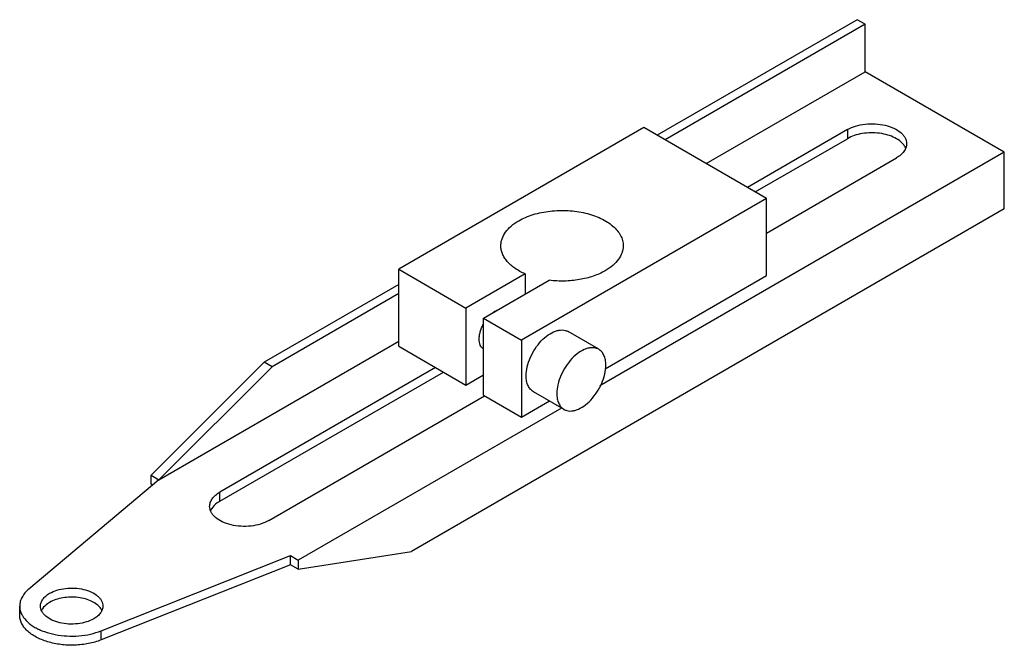
# Model space of a CAD drawing. Units: millimetres. Extents: x 13.3 to 103.5, y 52.9 to 110.2.
import ezdxf

# ---------------------------------------------------------------- set-up
doc = ezdxf.new("R2010")
doc.units = ezdxf.units.MM
doc.header["$LTSCALE"] = 10.606669
doc.layers.get('0').update_dxf_attribs({"linetype": 'CONTINUOUS'})

msp = doc.modelspace()

# ---------------------------------------------------------------- linework, layer by layer
at = {"color": 7}
for p, q in [((90.021, 110.171), (71.701, 99.594)), ((90.739, 109.756), (90.021, 110.171)), ((90.739, 109.756), (72.42, 99.18)), ((90.739, 105.401), (90.739, 109.756)), ((76.192, 97.002), (90.739, 105.401)), ((103.491, 98.039), (90.739, 105.401)), ((70.489, 100.294), (48.038, 87.333)), ((81.714, 93.813), (70.489, 100.294)), ((89.123, 100.113), (79.963, 94.824)), ((89.123, 100.113), (89.123, 99.283)), ((80.682, 94.41), (89.123, 99.283)), ((103.491, 98.039), (66.458, 76.658)), ((81.714, 90.651), (93.613, 97.52)), ((103.491, 92.854), (103.491, 98.039)), ((81.714, 93.813), (59.264, 80.852)), ((81.714, 86.762), (81.714, 93.813)), ((103.491, 92.854), (49.196, 61.507)), ((48.038, 80.281), (48.038, 87.333)), ((48.038, 87.333), (54.19, 83.781)), ((59.606, 86.908), (54.19, 83.781)), ((59.606, 86.908), (59.606, 85.041)), ((66.938, 78.231), (81.714, 86.762)), ((48.038, 85.933), (35.726, 78.824)), ((55.806, 82.848), (61.823, 86.322)), ((48.038, 85.103), (36.444, 78.409)), ((54.19, 83.781), (54.19, 76.73)), ((55.806, 75.796), (55.806, 82.848)), ((55.806, 82.848), (59.264, 80.852)), ((66.347, 80.008), (63.541, 81.628)), ((26.082, 68.071), (48.038, 80.748)), ((48.038, 80.281), (54.19, 76.73)), ((59.264, 80.852), (59.264, 73.8)), ((25.363, 68.486), (35.726, 78.824)), ((36.444, 78.409), (35.726, 78.824)), ((36.444, 78.409), (26.082, 68.071)), ((51.406, 78.337), (31.65, 66.931)), ((31.65, 66.101), (52.124, 77.922)), ((54.19, 76.73), (55.806, 77.663)), ((36.14, 64.338), (55.896, 75.745)), ((55.806, 75.796), (59.264, 73.8)), ((63.172, 74.509), (60.366, 76.129)), ((59.264, 73.8), (61.832, 75.283)), ((62.954, 74.635), (38.834, 60.709)), ((26.082, 68.071), (14.165, 58.067)), ((25.363, 67.656), (25.363, 68.486)), ((25.363, 68.486), (26.082, 68.071)), ((25.496, 67.58), (25.363, 67.656)), ((31.65, 66.101), (31.65, 66.931)), ((38.834, 59.879), (49.196, 61.507)), ((20.788, 54.244), (38.115, 61.124)), ((38.115, 61.124), (38.834, 60.709)), ((38.115, 60.294), (38.115, 61.124)), ((38.834, 60.709), (38.834, 59.879)), ((38.115, 60.294), (20.788, 53.414)), ((38.834, 59.879), (38.115, 60.294)), ((13.327, 55.68), (13.327, 56.509)), ((20.788, 53.414), (20.788, 54.244))]:
    msp.add_line(p, q, dxfattribs=at)
msp.add_arc((15.328, 56.655), 2.029, 206.89752, 210.1734, dxfattribs=at)
for points, knots in [([(89.123, 100.113), (89.358, 100.248), (89.89, 100.468), (90.757, 100.641), (91.675, 100.667), (92.567, 100.541), (93.362, 100.276), (93.916, 99.939), (94.24, 99.613), (94.413, 99.36), (94.519, 99.092), (94.543, 98.907), (94.543, 98.817)], [0, 0, 0, 0, 0.128693, 0.27028, 0.417438, 0.56178, 0.69545, 0.812713, 0.864676, 0.912511, 0.957139, 1, 1, 1, 1]), ([(94.363, 98.596), (94.268, 98.751), (94, 99.047), (93.466, 99.388), (92.809, 99.642), (92.064, 99.795), (91.278, 99.838), (90.496, 99.769), (89.768, 99.592), (89.323, 99.398), (89.123, 99.283)], [0, 0, 0, 0, 0.096005, 0.206698, 0.331248, 0.466097, 0.606109, 0.745449, 0.878376, 1, 1, 1, 1]), ([(94.543, 98.817), (94.543, 98.696), (94.498, 98.444), (94.307, 98.092), (94.005, 97.775), (93.752, 97.601), (93.613, 97.52)], [0, 0, 0, 0, 0.217783, 0.450915, 0.710306, 1, 1, 1, 1]), ([(94.461, 98.401), (94.454, 98.417), (94.426, 98.484), (94.391, 98.549), (94.363, 98.596)], [0, 0, 0, 0, 0.245389, 1, 1, 1, 1]), ([(59.03, 91.771), (59.231, 91.887), (59.663, 92.099), (60.61, 92.443), (61.914, 92.703), (63.531, 92.748), (64.866, 92.561), (65.862, 92.274), (66.535, 92.003), (67.134, 91.677), (67.645, 91.304), (68.057, 90.89), (68.361, 90.442), (68.549, 89.97), (68.591, 89.644), (68.591, 89.484)], [0, 0, 0, 0, 0.062399, 0.128807, 0.270301, 0.417361, 0.561616, 0.630255, 0.69538, 0.756364, 0.812835, 0.864765, 0.912568, 0.957169, 1, 1, 1, 1]), ([(57.39, 89.484), (57.39, 89.59), (57.408, 89.805), (57.52, 90.235), (57.806, 90.762), (58.338, 91.322), (58.784, 91.629), (59.03, 91.771)], [0, 0, 0, 0, 0.108162, 0.218366, 0.451356, 0.710432, 1, 1, 1, 1]), ([(59.606, 86.908), (59.281, 87.05), (58.823, 87.297), (58.295, 87.708), (57.973, 88.032), (57.716, 88.376), (57.529, 88.735), (57.415, 89.107), (57.39, 89.36), (57.39, 89.484)], [0, 0, 0, 0, 0.296242, 0.431657, 0.558407, 0.677134, 0.789014, 0.89585, 1, 1, 1, 1]), ([(68.591, 89.484), (68.591, 89.378), (68.573, 89.164), (68.461, 88.734), (68.175, 88.206), (67.643, 87.647), (67.197, 87.34), (66.951, 87.198)], [0, 0, 0, 0, 0.108159, 0.218367, 0.451348, 0.710448, 1, 1, 1, 1]), ([(66.951, 87.198), (66.604, 86.997), (65.829, 86.659), (64.564, 86.347), (63.206, 86.22), (62.282, 86.265), (61.823, 86.322)], [0, 0, 0, 0, 0.227782, 0.476521, 0.737402, 1, 1, 1, 1]), ([(56.619, 83.331), (56.66, 83.364), (56.82, 83.482), (56.997, 83.579), (57.133, 83.63)], [0, 0, 0, 0, 0.266459, 1, 1, 1, 1]), ([(55.407, 80.958), (55.407, 81.064), (55.425, 81.286), (55.523, 81.742), (55.66, 82.078), (55.774, 82.294)], [0, 0, 0, 0, 0.228951, 0.475242, 1, 1, 1, 1]), ([(59.708, 77.583), (59.708, 77.854), (59.784, 78.425), (60.068, 79.263), (60.504, 80.07), (61.059, 80.78), (61.687, 81.336), (62.255, 81.646), (62.699, 81.765), (63.005, 81.787), (63.29, 81.745), (63.463, 81.674), (63.541, 81.628)], [0, 0, 0, 0, 0.128693, 0.27028, 0.417438, 0.56178, 0.695449, 0.812712, 0.864675, 0.91251, 0.957138, 1, 1, 1, 1]), ([(55.796, 80.031), (55.733, 80.073), (55.617, 80.184), (55.494, 80.402), (55.421, 80.667), (55.407, 80.858), (55.407, 80.958)], [0, 0, 0, 0, 0.217809, 0.452065, 0.711855, 1, 1, 1, 1]), ([(66.347, 80.008), (66.269, 80.053), (66.096, 80.125), (65.812, 80.167), (65.506, 80.144), (65.061, 80.026), (64.493, 79.716), (63.865, 79.16), (63.311, 78.449), (62.874, 77.642), (62.591, 76.805), (62.515, 76.234), (62.515, 75.962)], [0, 0, 0, 0, 0.042859, 0.087485, 0.135319, 0.187281, 0.304541, 0.438206, 0.582548, 0.729712, 0.871306, 1, 1, 1, 1]), ([(67.005, 78.555), (67.005, 78.716), (66.98, 79.022), (66.856, 79.442), (66.648, 79.783), (66.452, 79.948), (66.347, 80.008)], [0, 0, 0, 0, 0.289703, 0.549091, 0.78222, 1, 1, 1, 1]), ([(63.172, 74.509), (63.25, 74.464), (63.423, 74.392), (63.708, 74.35), (64.014, 74.373), (64.458, 74.491), (65.026, 74.802), (65.654, 75.358), (66.209, 76.068), (66.645, 76.875), (66.929, 77.713), (67.005, 78.283), (67.005, 78.555)], [0, 0, 0, 0, 0.042859, 0.087485, 0.135319, 0.187281, 0.304541, 0.438206, 0.582548, 0.729712, 0.871306, 1, 1, 1, 1]), ([(60.366, 76.129), (60.261, 76.19), (60.065, 76.354), (59.857, 76.696), (59.733, 77.116), (59.708, 77.422), (59.708, 77.583)], [0, 0, 0, 0, 0.217783, 0.450916, 0.710307, 1, 1, 1, 1]), ([(62.515, 75.962), (62.515, 75.802), (62.539, 75.496), (62.663, 75.075), (62.872, 74.734), (63.067, 74.569), (63.172, 74.509)], [0, 0, 0, 0, 0.289703, 0.549091, 0.78222, 1, 1, 1, 1]), ([(30.72, 65.634), (30.72, 65.755), (30.764, 66.007), (30.955, 66.359), (31.257, 66.676), (31.51, 66.85), (31.65, 66.931)], [0, 0, 0, 0, 0.217783, 0.450915, 0.710306, 1, 1, 1, 1]), ([(31.65, 66.101), (31.568, 66.054), (31.282, 65.87), (31.028, 65.624), (30.9, 65.413)], [0, 0, 0, 0, 0.27472, 1, 1, 1, 1]), ([(36.14, 64.338), (35.905, 64.203), (35.373, 63.983), (34.505, 63.81), (33.588, 63.784), (32.695, 63.91), (31.9, 64.175), (31.347, 64.512), (31.023, 64.838), (30.85, 65.091), (30.744, 65.359), (30.72, 65.544), (30.72, 65.634)], [0, 0, 0, 0, 0.128693, 0.27028, 0.417438, 0.56178, 0.69545, 0.812713, 0.864676, 0.912511, 0.957139, 1, 1, 1, 1]), ([(30.9, 65.413), (30.89, 65.398), (30.855, 65.338), (30.825, 65.275), (30.805, 65.227)], [0, 0, 0, 0, 0.254825, 1, 1, 1, 1]), ([(14.165, 58.067), (14.036, 57.959), (13.802, 57.73), (13.532, 57.343), (13.365, 56.933), (13.327, 56.648), (13.327, 56.509)], [0, 0, 0, 0, 0.278233, 0.534033, 0.771921, 1, 1, 1, 1]), ([(16.069, 57.676), (16.28, 57.798), (16.759, 57.996), (17.54, 58.152), (18.365, 58.175), (19.169, 58.062), (19.884, 57.823), (20.382, 57.52), (20.674, 57.227), (20.83, 56.998), (20.925, 56.757), (20.947, 56.591), (20.947, 56.509)], [0, 0, 0, 0, 0.128693, 0.27028, 0.417438, 0.56178, 0.69545, 0.812713, 0.864676, 0.912511, 0.957139, 1, 1, 1, 1]), ([(15.232, 56.509), (15.232, 56.618), (15.272, 56.845), (15.444, 57.161), (15.716, 57.447), (15.943, 57.604), (16.069, 57.676)], [0, 0, 0, 0, 0.217783, 0.450915, 0.710306, 1, 1, 1, 1]), ([(16.069, 56.846), (16, 56.807), (15.757, 56.652), (15.539, 56.448), (15.423, 56.272)], [0, 0, 0, 0, 0.272871, 1, 1, 1, 1]), ([(20.756, 56.273), (20.664, 56.41), (20.415, 56.667), (19.931, 56.963), (19.34, 57.182), (18.676, 57.311), (17.977, 57.345), (17.285, 57.28), (16.64, 57.121), (16.246, 56.948), (16.069, 56.846)], [0, 0, 0, 0, 0.097135, 0.208769, 0.333789, 0.468593, 0.608144, 0.746779, 0.878969, 1, 1, 1, 1]), ([(13.327, 56.509), (13.327, 56.378), (13.361, 56.11), (13.457, 55.858), (13.519, 55.737)], [0, 0, 0, 0, 0.490506, 1, 1, 1, 1]), ([(20.11, 55.343), (19.898, 55.221), (19.42, 55.023), (18.639, 54.867), (17.813, 54.844), (17.01, 54.957), (16.294, 55.196), (15.797, 55.499), (15.505, 55.792), (15.349, 56.02), (15.254, 56.261), (15.232, 56.428), (15.232, 56.509)], [0, 0, 0, 0, 0.128693, 0.27028, 0.417438, 0.56178, 0.69545, 0.812713, 0.864676, 0.912511, 0.957139, 1, 1, 1, 1]), ([(15.423, 56.272), (15.413, 56.259), (15.378, 56.203), (15.347, 56.145), (15.327, 56.101)], [0, 0, 0, 0, 0.255253, 1, 1, 1, 1]), ([(20.947, 56.509), (20.947, 56.401), (20.907, 56.174), (20.735, 55.858), (20.463, 55.572), (20.235, 55.415), (20.11, 55.343)], [0, 0, 0, 0, 0.217783, 0.450915, 0.710306, 1, 1, 1, 1]), ([(20.856, 56.092), (20.849, 56.108), (20.82, 56.17), (20.785, 56.23), (20.756, 56.273)], [0, 0, 0, 0, 0.244929, 1, 1, 1, 1]), ([(20.788, 53.414), (20.416, 53.267), (19.618, 53.041), (18.367, 52.902), (17.097, 52.957), (15.896, 53.202), (14.994, 53.562), (14.387, 53.937), (14.013, 54.241), (13.713, 54.574), (13.493, 54.929), (13.358, 55.3), (13.327, 55.555), (13.327, 55.68)], [0, 0, 0, 0, 0.137066, 0.282558, 0.429629, 0.571145, 0.700863, 0.759992, 0.814904, 0.86569, 0.91282, 0.957167, 1, 1, 1, 1]), ([(13.574, 55.635), (13.698, 55.422), (13.95, 55.123), (14.36, 54.789), (14.728, 54.553), (15.14, 54.343), (15.752, 54.096), (16.593, 53.874), (17.66, 53.747), (18.748, 53.762), (19.803, 53.918), (20.474, 54.119), (20.788, 54.244)], [0, 0, 0, 0, 0.09445, 0.146701, 0.202369, 0.261348, 0.323371, 0.45489, 0.593099, 0.733264, 0.870437, 1, 1, 1, 1])]:
    msp.add_open_spline(points, degree=3, knots=knots, dxfattribs=at)

doc.saveas('drawing.dxf')
